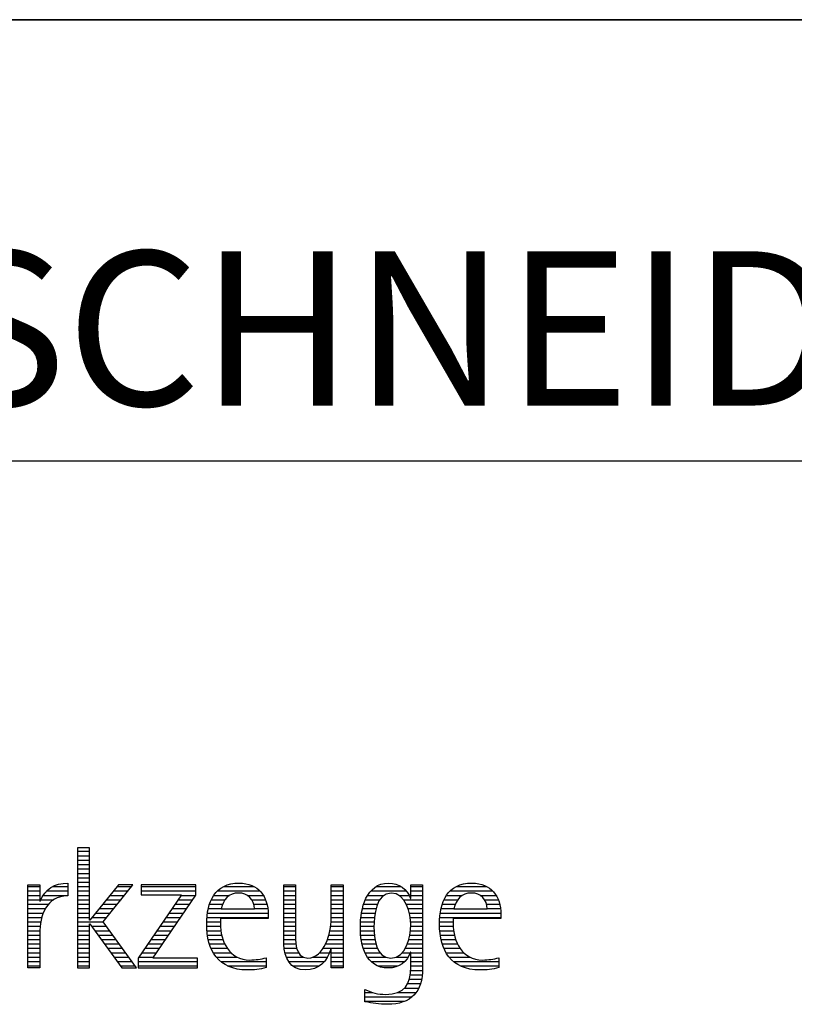
# Model space of a CAD drawing. Units: millimetres. Extents: x 0 to 420, y 0 to 297.
# Drawn here: x 270 to 287, y 28 to 50 of the extents above; entities that cross this region are included whole.
import ezdxf

# ---------------------------------------------------------------- set-up
doc = ezdxf.new("R2010")
doc.units = ezdxf.units.MM
doc.header["$LTSCALE"] = 23.1
doc.layers.add('607357248-000-01-ED1_FORMAT', color=7, linetype='CONTINUOUS')
doc.styles.get("Standard").update_dxf_attribs({"font": 'TXT.SHX', "width": 0.7})

# ---------------------------------------------------------------- blocks, each defined once
blk = doc.blocks.new('TITLEBLOCK_BL1', base_point=(315, 30))
at = {"layer": '607357248-000-01-ED1_FORMAT', "color": 7, "linetype": 'CONTINUOUS'}
for p, q in [((410, 50), (220, 50)), ((220, 40), (410, 40))]:
    blk.add_line(p, q, dxfattribs=at)
blk = doc.blocks.new('FIRMENLOGO_BL3', base_point=(251.34, 30.061))
at = {"layer": '607357248-000-01-ED1_FORMAT', "color": 9, "linetype": 'CONTINUOUS'}
for p, q in [((271.335, 31.227), (271.066, 31.227)), ((271.066, 31.227), (271.066, 28.499)), ((271.066, 31.145), (271.335, 31.145)), ((271.066, 31.045), (271.335, 31.045)), ((271.335, 29.586), (271.335, 31.227)), ((271.066, 30.945), (271.335, 30.945)), ((271.066, 30.845), (271.335, 30.845)), ((271.066, 30.745), (271.335, 30.745)), ((271.066, 30.645), (271.335, 30.645)), ((271.066, 30.545), (271.335, 30.545)), ((271.066, 30.445), (271.335, 30.445)), ((271.995, 30.381), (271.342, 29.586)), ((271.647, 29.546), (272.323, 30.381)), ((272.323, 30.381), (271.995, 30.381)), ((273.75, 30.381), (272.509, 30.381)), ((272.509, 30.381), (272.509, 30.156)), ((273.75, 30.152), (273.75, 30.381)), ((269.939, 30.345), (270.207, 30.345)), ((269.939, 30.245), (270.207, 30.245)), ((269.939, 30.145), (270.207, 30.145)), ((270.286, 30.145), (270.844, 30.145)), ((270.368, 30.245), (270.844, 30.245)), ((270.5, 30.345), (270.844, 30.345)), ((271.066, 30.345), (271.335, 30.345)), ((271.066, 30.245), (271.335, 30.245)), ((271.066, 30.145), (271.335, 30.145)), ((271.801, 30.145), (272.132, 30.145)), ((271.883, 30.245), (272.213, 30.245)), ((271.965, 30.345), (272.294, 30.345)), ((273.422, 30.156), (272.438, 28.72)), ((272.509, 30.345), (273.75, 30.345)), ((272.509, 30.245), (273.75, 30.245)), ((272.509, 30.156), (273.422, 30.156)), ((272.77, 28.724), (273.75, 30.152)), ((273.415, 30.145), (273.746, 30.145)), ((274.156, 30.145), (274.512, 30.145)), ((274.24, 30.245), (275.2, 30.245)), ((274.375, 30.345), (275.072, 30.345)), ((274.918, 30.145), (275.279, 30.145)), ((275.744, 30.345), (276.012, 30.345)), ((275.744, 30.245), (276.012, 30.245)), ((275.744, 30.145), (276.012, 30.145)), ((276.82, 30.345), (277.088, 30.345)), ((276.82, 30.245), (277.088, 30.245)), ((276.82, 30.145), (277.088, 30.145)), ((277.644, 30.145), (278.009, 30.145)), ((277.717, 30.245), (278.522, 30.245)), ((277.838, 30.345), (278.405, 30.345)), ((278.361, 30.145), (278.585, 30.145)), ((278.623, 30.345), (278.891, 30.345)), ((278.623, 30.245), (278.891, 30.245)), ((278.623, 30.145), (278.891, 30.145)), ((279.435, 30.145), (279.791, 30.145)), ((279.519, 30.245), (280.479, 30.245)), ((279.654, 30.345), (280.351, 30.345)), ((280.197, 30.145), (280.558, 30.145)), ((269.939, 30.045), (270.207, 30.045)), ((269.939, 29.945), (270.404, 29.945)), ((270.229, 30.045), (270.52, 30.045)), ((271.066, 30.045), (271.335, 30.045)), ((271.066, 29.945), (271.335, 29.945)), ((271.637, 29.945), (271.97, 29.945)), ((271.719, 30.045), (272.051, 30.045)), ((273.278, 29.945), (273.608, 29.945)), ((273.346, 30.045), (273.677, 30.045)), ((274.06, 29.945), (274.354, 29.945)), ((274.099, 30.045), (274.407, 30.045)), ((275.021, 30.045), (275.329, 30.045)), ((275.066, 29.945), (275.359, 29.945)), ((275.744, 30.045), (276.012, 30.045)), ((275.744, 29.945), (276.012, 29.945)), ((276.82, 30.045), (277.088, 30.045)), ((276.82, 29.945), (277.088, 29.945)), ((277.557, 29.945), (277.869, 29.945)), ((277.594, 30.045), (277.918, 30.045)), ((278.463, 30.045), (278.891, 30.045)), ((278.522, 29.945), (278.891, 29.945)), ((279.34, 29.945), (279.633, 29.945)), ((279.379, 30.045), (279.686, 30.045)), ((280.3, 30.045), (280.607, 30.045)), ((280.345, 29.945), (280.638, 29.945)), ((269.939, 29.845), (270.336, 29.845)), ((269.939, 29.745), (270.288, 29.745)), ((271.066, 29.845), (271.335, 29.845)), ((271.066, 29.745), (271.335, 29.745)), ((271.472, 29.745), (271.808, 29.745)), ((271.554, 29.845), (271.889, 29.845)), ((273.14, 29.745), (273.471, 29.745)), ((273.209, 29.845), (273.54, 29.845)), ((274.013, 29.745), (275.387, 29.745)), ((274.033, 29.845), (274.324, 29.845)), ((275.079, 29.845), (275.377, 29.845)), ((275.744, 29.845), (276.012, 29.845)), ((275.744, 29.745), (276.012, 29.745)), ((276.82, 29.845), (277.088, 29.845)), ((276.82, 29.745), (277.088, 29.745)), ((277.508, 29.745), (277.815, 29.745)), ((277.528, 29.845), (277.837, 29.845)), ((278.562, 29.845), (278.891, 29.845)), ((278.59, 29.745), (278.891, 29.745)), ((279.293, 29.745), (280.665, 29.745)), ((279.313, 29.845), (279.603, 29.845)), ((280.358, 29.845), (280.656, 29.845)), ((269.939, 29.645), (270.253, 29.645)), ((269.939, 29.545), (270.232, 29.545)), ((271.066, 29.645), (271.335, 29.645)), ((271.066, 29.545), (271.648, 29.545)), ((271.342, 29.586), (271.335, 29.586)), ((271.335, 28.499), (271.335, 29.503)), ((271.335, 29.503), (271.342, 29.503)), ((271.342, 29.503), (272.073, 28.499)), ((271.39, 29.645), (271.727, 29.645)), ((272.406, 28.499), (271.647, 29.546)), ((273.003, 29.545), (273.334, 29.545)), ((273.072, 29.645), (273.402, 29.645)), ((273.996, 29.545), (274.304, 29.545)), ((274.003, 29.645), (275.388, 29.645)), ((275.744, 29.645), (276.012, 29.645)), ((275.744, 29.545), (276.012, 29.545)), ((276.816, 29.545), (277.088, 29.545)), ((276.82, 29.645), (277.088, 29.645)), ((277.485, 29.545), (277.793, 29.545)), ((277.494, 29.645), (277.8, 29.645)), ((278.61, 29.645), (278.891, 29.645)), ((278.62, 29.545), (278.891, 29.545)), ((279.276, 29.545), (279.583, 29.545)), ((279.283, 29.645), (280.667, 29.645)), ((269.939, 29.445), (270.218, 29.445)), ((269.939, 29.345), (270.209, 29.345)), ((269.939, 29.245), (270.207, 29.245)), ((271.066, 29.445), (271.335, 29.445)), ((271.066, 29.345), (271.335, 29.345)), ((271.066, 29.245), (271.335, 29.245)), ((271.385, 29.445), (271.72, 29.445)), ((271.457, 29.345), (271.793, 29.345)), ((271.53, 29.245), (271.865, 29.245)), ((272.798, 29.245), (273.128, 29.245)), ((272.866, 29.345), (273.196, 29.345)), ((272.935, 29.445), (273.265, 29.445)), ((273.997, 29.445), (274.308, 29.445)), ((274.004, 29.345), (274.316, 29.345)), ((274.013, 29.245), (274.334, 29.245)), ((275.744, 29.445), (276.012, 29.445)), ((275.744, 29.345), (276.012, 29.345)), ((275.744, 29.245), (276.012, 29.245)), ((276.764, 29.245), (277.088, 29.245)), ((276.79, 29.345), (277.088, 29.345)), ((276.807, 29.445), (277.088, 29.445)), ((277.48, 29.445), (277.788, 29.445)), ((277.484, 29.345), (277.791, 29.345)), ((277.49, 29.245), (277.798, 29.245)), ((278.6, 29.245), (278.891, 29.245)), ((278.614, 29.345), (278.891, 29.345)), ((278.622, 29.445), (278.891, 29.445)), ((279.277, 29.445), (279.586, 29.445)), ((279.284, 29.345), (279.595, 29.345)), ((279.293, 29.245), (279.613, 29.245)), ((269.939, 29.145), (270.207, 29.145)), ((269.939, 29.045), (270.207, 29.045)), ((271.066, 29.145), (271.335, 29.145)), ((271.066, 29.045), (271.335, 29.045)), ((271.603, 29.145), (271.938, 29.145)), ((271.676, 29.045), (272.01, 29.045)), ((272.661, 29.045), (272.99, 29.045)), ((272.729, 29.145), (273.059, 29.145)), ((274.033, 29.145), (274.364, 29.145)), ((274.06, 29.045), (274.406, 29.045)), ((275.744, 29.145), (276.013, 29.145)), ((275.744, 29.045), (276.02, 29.045)), ((276.69, 29.045), (277.088, 29.045)), ((276.731, 29.145), (277.088, 29.145)), ((277.502, 29.145), (277.811, 29.145)), ((277.519, 29.045), (277.834, 29.045)), ((278.545, 29.045), (278.891, 29.045)), ((278.578, 29.145), (278.891, 29.145)), ((279.313, 29.145), (279.643, 29.145)), ((279.34, 29.045), (279.684, 29.045)), ((269.939, 28.945), (270.207, 28.945)), ((269.939, 28.845), (270.207, 28.845)), ((271.066, 28.945), (271.335, 28.945)), ((271.066, 28.845), (271.335, 28.845)), ((271.749, 28.945), (272.082, 28.945)), ((271.822, 28.845), (272.155, 28.845)), ((272.523, 28.845), (272.853, 28.845)), ((272.592, 28.945), (272.922, 28.945)), ((274.095, 28.945), (274.464, 28.945)), ((274.144, 28.845), (274.548, 28.845)), ((275.75, 28.945), (276.038, 28.945)), ((275.766, 28.845), (276.076, 28.845)), ((276.554, 28.845), (276.779, 28.845)), ((276.635, 28.945), (277.088, 28.945)), ((276.82, 28.845), (277.088, 28.845)), ((277.548, 28.945), (277.869, 28.945)), ((277.587, 28.845), (277.929, 28.845)), ((278.428, 28.845), (278.609, 28.845)), ((278.498, 28.945), (278.891, 28.945)), ((278.623, 28.845), (278.891, 28.845)), ((279.375, 28.945), (279.743, 28.945)), ((279.424, 28.845), (279.828, 28.845)), ((269.939, 28.745), (270.207, 28.745)), ((269.939, 28.645), (270.207, 28.645)), ((271.066, 28.745), (271.335, 28.745)), ((271.066, 28.645), (271.335, 28.645)), ((271.894, 28.745), (272.227, 28.745)), ((271.967, 28.645), (272.3, 28.645)), ((272.438, 28.72), (272.438, 28.499)), ((272.438, 28.645), (273.786, 28.645)), ((272.455, 28.745), (272.784, 28.745)), ((273.786, 28.724), (272.77, 28.724)), ((273.786, 28.499), (273.786, 28.724)), ((274.213, 28.745), (274.691, 28.745)), ((274.314, 28.645), (275.344, 28.645)), ((275.799, 28.745), (276.187, 28.745)), ((275.854, 28.645), (276.662, 28.645)), ((276.401, 28.745), (276.732, 28.745)), ((276.82, 28.745), (277.088, 28.745)), ((276.82, 28.645), (277.088, 28.645)), ((277.641, 28.745), (278.059, 28.745)), ((277.726, 28.645), (278.482, 28.645)), ((278.286, 28.745), (278.563, 28.745)), ((278.623, 28.745), (278.891, 28.745)), ((278.623, 28.645), (278.891, 28.645)), ((279.493, 28.745), (279.97, 28.745)), ((279.593, 28.645), (280.623, 28.645)), ((269.939, 28.545), (270.207, 28.545)), ((271.066, 28.545), (271.335, 28.545)), ((271.066, 28.499), (271.335, 28.499)), ((272.04, 28.545), (272.372, 28.545)), ((272.073, 28.499), (272.406, 28.499)), ((272.438, 28.545), (273.786, 28.545)), ((272.438, 28.499), (273.786, 28.499)), ((274.469, 28.545), (275.344, 28.545)), ((275.949, 28.545), (276.549, 28.545)), ((276.82, 28.545), (277.088, 28.545)), ((277.873, 28.545), (278.335, 28.545)), ((278.618, 28.445), (278.89, 28.445)), ((278.623, 28.545), (278.891, 28.545)), ((279.749, 28.545), (280.623, 28.545)), ((278.552, 28.145), (278.844, 28.145)), ((278.59, 28.245), (278.867, 28.245)), ((278.61, 28.345), (278.881, 28.345)), ((277.583, 27.945), (277.752, 27.945)), ((278.329, 27.945), (278.743, 27.945)), ((278.484, 28.045), (278.803, 28.045)), ((277.583, 27.845), (278.653, 27.845)), ((277.583, 27.745), (278.481, 27.745))]:
    blk.add_line(p, q, dxfattribs=at)
for points, knots in [([(270.207, 28.499), (270.207, 28.499), (270.207, 29.278), (270.207, 29.278), (270.207, 29.685), (270.357, 30.136), (270.844, 30.136), (270.844, 30.136), (270.844, 30.424), (270.844, 30.424), (270.543, 30.424), (270.333, 30.29), (270.215, 30.017), (270.215, 30.017), (270.207, 30.017), (270.207, 30.017), (270.207, 30.017), (270.207, 30.381), (270.207, 30.381), (270.207, 30.381), (269.939, 30.381), (269.939, 30.381), (269.939, 30.381), (269.939, 28.499), (269.939, 28.499), (269.939, 28.499), (270.207, 28.499), (270.207, 28.499)], [0, 0, 0, 0, 1, 1, 1, 2, 2, 2, 3, 3, 3, 4, 4, 4, 5, 5, 5, 6, 6, 6, 7, 7, 7, 8, 8, 8, 9, 9, 9, 9]), ([(275.344, 28.732), (275.218, 28.7), (275.103, 28.68), (274.973, 28.68), (274.51, 28.68), (274.304, 29.096), (274.304, 29.507), (274.304, 29.507), (274.304, 29.618), (274.304, 29.618), (274.304, 29.618), (275.388, 29.618), (275.388, 29.618), (275.388, 29.618), (275.388, 29.708), (275.388, 29.708), (275.388, 30.128), (275.166, 30.424), (274.731, 30.424), (274.178, 30.424), (273.995, 29.993), (273.995, 29.503), (273.995, 28.89), (274.26, 28.455), (274.913, 28.455), (275.06, 28.455), (275.206, 28.467), (275.344, 28.51), (275.344, 28.51), (275.344, 28.732), (275.344, 28.732)], [0, 0, 0, 0, 1, 1, 1, 2, 2, 2, 3, 3, 3, 4, 4, 4, 5, 5, 5, 6, 6, 6, 7, 7, 7, 8, 8, 8, 9, 9, 9, 10, 10, 10, 10]), ([(277.088, 28.499), (277.088, 28.499), (277.088, 30.381), (277.088, 30.381), (277.088, 30.381), (276.82, 30.381), (276.82, 30.381), (276.82, 30.381), (276.82, 29.606), (276.82, 29.606), (276.82, 29.309), (276.665, 28.724), (276.289, 28.724), (275.981, 28.724), (276.012, 29.127), (276.012, 29.337), (276.012, 29.337), (276.012, 30.381), (276.012, 30.381), (276.012, 30.381), (275.744, 30.381), (275.744, 30.381), (275.744, 30.381), (275.744, 29.036), (275.744, 29.036), (275.744, 28.732), (275.898, 28.455), (276.226, 28.455), (276.547, 28.455), (276.724, 28.645), (276.812, 28.933), (276.812, 28.933), (276.82, 28.933), (276.82, 28.933), (276.82, 28.933), (276.82, 28.499), (276.82, 28.499), (276.82, 28.499), (277.088, 28.499), (277.088, 28.499)], [0, 0, 0, 0, 1, 1, 1, 2, 2, 2, 3, 3, 3, 4, 4, 4, 5, 5, 5, 6, 6, 6, 7, 7, 7, 8, 8, 8, 9, 9, 9, 10, 10, 10, 11, 11, 11, 12, 12, 12, 13, 13, 13, 13]), ([(278.623, 28.526), (278.623, 28.127), (278.489, 27.901), (278.052, 27.901), (277.883, 27.901), (277.737, 27.936), (277.583, 28.012), (277.583, 28.012), (277.583, 27.735), (277.583, 27.735), (277.756, 27.704), (277.907, 27.676), (278.092, 27.676), (278.635, 27.676), (278.891, 27.956), (278.891, 28.495), (278.891, 28.495), (278.891, 30.381), (278.891, 30.381), (278.891, 30.381), (278.623, 30.381), (278.623, 30.381), (278.623, 30.381), (278.623, 30.072), (278.623, 30.072), (278.623, 30.072), (278.615, 30.072), (278.615, 30.072), (278.552, 30.294), (278.35, 30.424), (278.124, 30.424), (277.606, 30.424), (277.48, 29.835), (277.48, 29.428), (277.48, 29.004), (277.598, 28.499), (278.116, 28.499), (278.35, 28.499), (278.54, 28.633), (278.615, 28.858), (278.615, 28.858), (278.623, 28.858), (278.623, 28.858), (278.623, 28.858), (278.623, 28.526), (278.623, 28.526)], [0, 0, 0, 0, 1, 1, 1, 2, 2, 2, 3, 3, 3, 4, 4, 4, 5, 5, 5, 6, 6, 6, 7, 7, 7, 8, 8, 8, 9, 9, 9, 10, 10, 10, 11, 11, 11, 12, 12, 12, 13, 13, 13, 14, 14, 14, 15, 15, 15, 15]), ([(280.623, 28.732), (280.496, 28.7), (280.382, 28.68), (280.252, 28.68), (279.789, 28.68), (279.583, 29.096), (279.583, 29.507), (279.583, 29.507), (279.583, 29.618), (279.583, 29.618), (279.583, 29.618), (280.667, 29.618), (280.667, 29.618), (280.667, 29.618), (280.667, 29.708), (280.667, 29.708), (280.667, 30.128), (280.445, 30.424), (280.011, 30.424), (279.457, 30.424), (279.275, 29.993), (279.275, 29.503), (279.275, 28.89), (279.54, 28.455), (280.193, 28.455), (280.339, 28.455), (280.485, 28.467), (280.623, 28.51), (280.623, 28.51), (280.623, 28.732), (280.623, 28.732)], [0, 0, 0, 0, 1, 1, 1, 2, 2, 2, 3, 3, 3, 4, 4, 4, 5, 5, 5, 6, 6, 6, 7, 7, 7, 8, 8, 8, 9, 9, 9, 10, 10, 10, 10]), ([(274.323, 29.843), (274.368, 30.053), (274.494, 30.199), (274.72, 30.199), (274.925, 30.199), (275.079, 30.053), (275.079, 29.843), (275.079, 29.843), (274.323, 29.843), (274.323, 29.843)], [0, 0, 0, 0, 1, 1, 1, 2, 2, 2, 3, 3, 3, 3]), ([(278.172, 28.724), (277.835, 28.724), (277.788, 29.179), (277.788, 29.424), (277.788, 29.669), (277.831, 30.199), (278.18, 30.199), (278.516, 30.199), (278.623, 29.736), (278.623, 29.475), (278.623, 29.206), (278.516, 28.724), (278.172, 28.724)], [0, 0, 0, 0, 1, 1, 1, 2, 2, 2, 3, 3, 3, 4, 4, 4, 4]), ([(279.603, 29.843), (279.646, 30.053), (279.773, 30.199), (279.999, 30.199), (280.204, 30.199), (280.359, 30.053), (280.359, 29.843), (280.359, 29.843), (279.603, 29.843), (279.603, 29.843)], [0, 0, 0, 0, 1, 1, 1, 2, 2, 2, 3, 3, 3, 3])]:
    blk.add_open_spline(points, degree=3, knots=knots, dxfattribs=at)

msp = doc.modelspace()

# ---------------------------------------------------------------- linework, layer by layer
at = {"layer": '607357248-000-01-ED1_FORMAT', "color": 3, "linetype": 'CONTINUOUS'}
msp.add_line((220, 50), (410, 50), dxfattribs=at)

# ---------------------------------------------------------------- block references
for name, p in [('TITLEBLOCK_BL1', (315, 30)), ('FIRMENLOGO_BL3', (251.3398, 30.0614))]:
    msp.add_blockref(name, p, dxfattribs=at)

# ---------------------------------------------------------------- texts
at = {"layer": '607357248-000-01-ED1_FORMAT', "color": 7, "linetype": 'CONTINUOUS', "insert": (221.225, 44.75), "char_height": 3.5, "width": 240.25, "attachment_point": 1, "line_spacing_factor": 0.9}
msp.add_mtext('TANGENTIAL-WENDESCHNEIDPLATTE AUS HM, BESCH, FRAESPROGRAMM', dxfattribs=at)

doc.saveas('drawing.dxf')
